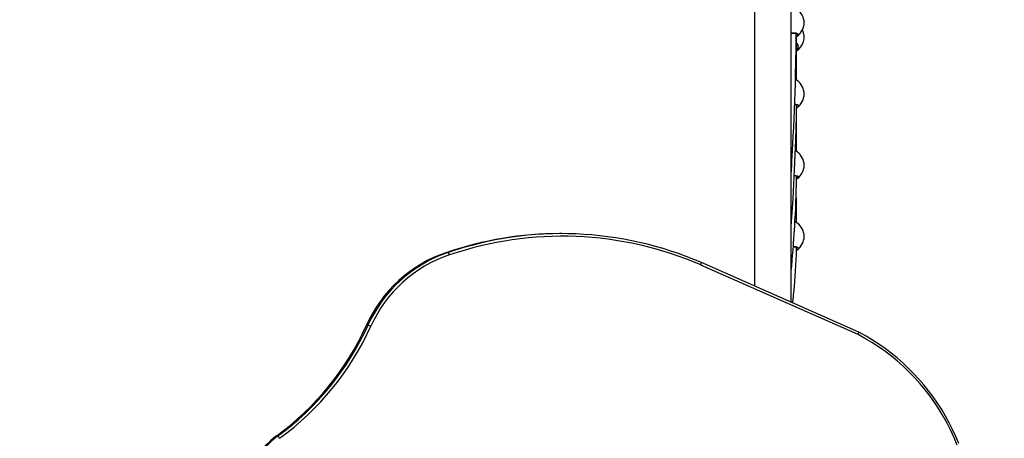
# Model space of a CAD drawing. Units: centimetres. Extents: x 1946 to 3315, y -547 to 358.
# Drawn here: x 2878 to 2993, y -171 to -123 of the extents above; entities that cross this region are included whole.
import ezdxf

# ---------------------------------------------------------------- set-up
doc = ezdxf.new("R2010")
doc.units = ezdxf.units.CM
doc.layers.add('VP-DIM', color=7, linetype='Continuous')
doc.layers.add('VP-EQ', color=7, linetype='Continuous', true_color=0x8a3492)
doc.dimstyles.new('Strefa', dxfattribs={"dimtxt": 14, "dimasz": 20, "dimexe": 20, "dimexo": 50, "dimgap": 20, "dimtad": 0, "dimdec": 0, "dimzin": 0, "dimdsep": 46, "dimtxsty": 'Standard', "dimcen": 0.09, "dimadec": 0, "dimazin": 0, "dimtfac": 1, "dimtdec": 4, "dimtofl": 0, "dimtmove": 0, "dimatfit": 3, "dimfxl": 70, "dimfxlon": 1, "dimtolj": 1, "dimtzin": 0, "dimarcsym": 0})

# ---------------------------------------------------------------- blocks, each defined once
blk = doc.blocks.new('02041')
at = {"color": 7, "linetype": 'Continuous', "lineweight": 25}
for p, q in [((1273.19, 1932.46), (1273.19, 1775.42)), ((1277.43, 1773.54), (1277.43, 1932.46)), ((1250.8, 1781.52), (1250.62, 1781.52)), ((1237.64, 1779.34), (1237.46, 1779.34)), ((1285.19, 1769.8), (1266.95, 1777.88)), ((1285.26, 1770.07), (1267.01, 1778.16)), ((1267.01, 1778.16), (1267.01, 1778.16)), ((1228.32, 1770.89), (1228.14, 1770.89)), ((1228.14, 1770.89), (1228.14, 1770.88)), ((1217.83, 1758), (1217.65, 1758)), ((1217.65, 1758), (1217.65, 1758))]:
    blk.add_line(p, q, dxfattribs=at)
at = {"color": 7, "linetype": 'Continuous', "lineweight": 25, "flags": 128}
for points in [[(1277.43, 1804.84), (1277.7, 1804.85), (1277.97, 1804.83), (1278.17, 1804.77), (1278.26, 1804.68), (1278.24, 1804.57)], [(1277.43, 1804.81), (1277.44, 1804.81), (1277.6, 1804.82), (1277.75, 1804.81), (1277.87, 1804.8), (1277.98, 1804.78), (1278.05, 1804.75), (1278.09, 1804.73), (1278.1, 1804.72), (1278.1, 1804.72)], [(1277.43, 1788.35), (1277.47, 1788.98), (1277.49, 1789.45), (1277.52, 1789.97), (1277.55, 1790.57), (1277.59, 1791.23), (1277.62, 1791.97), (1277.67, 1792.86), (1277.72, 1793.85), (1277.76, 1794.87), (1277.81, 1795.89), (1277.84, 1796.9), (1277.88, 1797.9), (1277.91, 1798.89), (1277.94, 1799.88), (1278.01, 1803.08), (1278.02, 1804.76)], [(1278.02, 1804.59), (1278.08, 1804.65), (1278.09, 1804.72)], [(1278.05, 1799.33), (1278.04, 1800.8), (1278.03, 1803.56), (1278.03, 1804.41)], [(1278.05, 1803.16), (1278.08, 1803.21), (1278.09, 1803.35)], [(1278.12, 1799.29), (1278.11, 1799.3), (1277.93, 1799.4)], [(1277.43, 1782.4), (1277.64, 1785.56), (1277.83, 1788.96), (1277.97, 1792.34), (1278.04, 1795.19), (1278.04, 1796.48)], [(1277.83, 1796.57), (1277.97, 1796.56), (1278.17, 1796.5), (1278.26, 1796.41), (1278.24, 1796.3)], [(1277.83, 1796.53), (1277.87, 1796.53), (1277.98, 1796.51), (1278.05, 1796.48), (1278.09, 1796.46), (1278.1, 1796.45), (1278.1, 1796.45)], [(1278.04, 1796.35), (1278.08, 1796.38), (1278.09, 1796.45)], [(1278.05, 1791.06), (1278.05, 1791.74), (1278.04, 1793.78), (1278.03, 1794.9)], [(1278.12, 1791.02), (1278.11, 1791.03), (1277.92, 1791.13)], [(1277.43, 1777.06), (1277.44, 1777.19), (1277.49, 1777.8), (1277.54, 1778.4), (1277.59, 1779.01), (1277.64, 1779.61), (1277.68, 1780.15), (1277.71, 1780.52), (1277.73, 1780.81), (1277.75, 1781.05), (1277.76, 1781.25), (1277.78, 1781.5), (1277.8, 1781.92), (1277.84, 1782.44), (1277.87, 1783.05), (1277.91, 1783.76), (1277.95, 1784.49), (1277.98, 1785.21), (1278, 1785.92), (1278.05, 1787.82), (1278.05, 1788.21)], [(1277.79, 1788.31), (1277.97, 1788.29), (1278.17, 1788.23), (1278.26, 1788.14), (1278.24, 1788.03)], [(1277.79, 1788.27), (1277.87, 1788.26), (1277.98, 1788.24), (1278.05, 1788.21), (1278.09, 1788.19), (1278.1, 1788.18), (1278.1, 1788.18)], [(1278.05, 1788.08), (1278.08, 1788.11), (1278.09, 1788.18)], [(1278.05, 1782.8), (1278.04, 1783.6), (1278.03, 1785.07), (1278.02, 1786.33), (1278.02, 1786.55)], [(1277.67, 1780.05), (1277.7, 1780.05), (1277.97, 1780.02), (1278.17, 1779.96), (1278.26, 1779.87), (1278.24, 1779.76)], [(1277.61, 1773.46), (1277.63, 1773.57), (1277.66, 1773.9), (1277.69, 1774.18), (1277.71, 1774.41), (1277.73, 1774.64), (1277.77, 1774.98), (1277.81, 1775.43), (1277.85, 1775.97), (1277.9, 1776.59), (1277.94, 1777.2), (1277.98, 1777.8), (1278.04, 1779.19), (1278.05, 1779.94)], [(1277.67, 1780.01), (1277.75, 1780), (1277.87, 1779.99), (1277.98, 1779.97), (1278.05, 1779.94), (1278.09, 1779.92), (1278.1, 1779.91), (1278.1, 1779.91)], [(1278.05, 1779.81), (1278.08, 1779.84), (1278.09, 1779.91)], [(1285.19, 1769.8), (1285.19, 1769.81), (1285.21, 1769.86), (1285.24, 1769.95), (1285.26, 1770.02), (1285.27, 1770.06), (1285.25, 1770.08)], [(1296.68, 1756.96), (1296.33, 1757.82), (1295.94, 1758.67), (1295.52, 1759.5), (1295.07, 1760.31), (1294.59, 1761.11), (1294.08, 1761.89), (1293.54, 1762.64), (1292.97, 1763.38), (1292.38, 1764.09), (1291.76, 1764.78), (1291.12, 1765.45), (1290.45, 1766.09), (1289.76, 1766.71), (1289.05, 1767.3), (1288.31, 1767.86), (1287.56, 1768.39), (1286.79, 1768.89), (1285.99, 1769.36), (1285.19, 1769.8)], [(1296.88, 1757.14), (1296.53, 1757.96), (1296.16, 1758.77), (1295.76, 1759.56), (1295.34, 1760.34), (1294.89, 1761.1), (1294.41, 1761.85), (1293.9, 1762.57), (1293.37, 1763.28), (1292.82, 1763.97), (1292.24, 1764.64), (1291.64, 1765.29), (1291.02, 1765.91), (1290.37, 1766.52), (1289.71, 1767.09), (1289.02, 1767.65), (1288.32, 1768.18), (1287.6, 1768.68), (1286.86, 1769.16), (1286.11, 1769.61), (1285.34, 1770.03), (1285.26, 1770.07)]]:
    blk.add_lwpolyline(points, dxfattribs=at)
at = {"color": 7, "linetype": 'Continuous', "lineweight": 25}
for centre, radius, start, end in [((1277.03, 1806.01), 1.9, 305.1736, 54.8019), ((1277.03, 1804.35), 1.9, 302.1269, 25.8088), ((1277.93, 1804.74), 0.349, 283.4557, 330.9391), ((1277.77, 1803.26), 0.493, 303.2033, 57.1751), ((1277.84, 1803.36), 0.257, 356.9547, 40.9799), ((1277.03, 1797.74), 1.9, 305.1736, 54.8019), ((1277.96, 1796.44), 0.313, 284.9454, 332.0255), ((1277.03, 1789.47), 1.9, 305.1736, 54.8019), ((1277.97, 1788.17), 0.306, 285.2669, 332.2275), ((1277.69, 1782.24), 0.669, 50.1101, 75.3703), ((1277.03, 1781.2), 1.9, 305.1736, 54.8019), ((1250.62, 1740.74), 40.78, 90.0068, 108.8345), ((1250.8, 1740.75), 40.77, 66.5702, 108.8325), ((1250.86, 1740.74), 40.48, 66.5716, 108.8343), ((1242.46, 1764.46), 15.7, 108.5946, 155.8304), ((1242.47, 1764.46), 15.7, 108.6089, 155.8292), ((1242.64, 1764.46), 15.7, 108.6017, 155.8364), ((1242.7, 1764.45), 15.41, 108.6052, 155.8291), ((1237.17, 1778.91), 0.628, 13.0617, 42.8161), ((1277.96, 1779.91), 0.311, 285.0133, 332.0592), ((1266.55, 1778.12), 0.462, 329.9438, 5.023), ((1198.64, 1784.19), 32.37, 305.9765, 335.7275), ((1198.63, 1784.19), 32.38, 305.9807, 335.7249), ((1198.8, 1784.21), 32.39, 305.9863, 335.7177), ((1227.92, 1769.36), 1.58, 62.5528, 75.2593), ((1198.87, 1784.19), 32.67, 305.9763, 335.7276), ((1222.88, 1750.86), 8.85, 126.2393, 210.1528), ((1222.89, 1750.86), 8.85, 126.2667, 210.1371), ((1223.06, 1750.86), 8.85, 126.2481, 210.1556), ((1217.44, 1757.4), 0.715, 29.5629, 56.6775)]:
    blk.add_arc(centre, radius, start, end, dxfattribs=at)
blk = doc.blocks.new('02042 2d')
at = {"layer": 'VP-EQ', "color": 0}
blk.add_blockref('02041', (-595.91, -1371.52), dxfattribs=at)
blk = doc.blocks.new('*D88')
at = {"layer": 'Defpoints', "color": 0}
for p in [(2966.63, 175.54), (3295.12, 175.54), (2925.82, -547.18)]:
    blk.add_point(p, dxfattribs=at)
at = {"layer": 'VP-DIM', "color": 0, "lineweight": -2}
for p, q in [((3225.12, 175.54), (3315.12, 175.54)), ((3295.12, 155.54), (3295.12, -146.46)), ((3295.12, -527.18), (3295.12, -223.79)), ((3225.12, -547.18), (3315.12, -547.18))]:
    blk.add_line(p, q, dxfattribs=at)
at = {"layer": 'VP-DIM', "color": 0}
for points in [[(3298.46, 155.54), (3291.79, 155.54), (3295.12, 175.54)], [(3291.79, -527.18), (3298.46, -527.18), (3295.12, -547.18)]]:
    blk.add_solid(points, dxfattribs=at)
at = {"layer": 'VP-DIM', "color": 0, "insert": (3295.12, -185.13), "char_height": 14, "attachment_point": 5, "rotation": 90}
blk.add_mtext('\\A1;723', dxfattribs=at)
blk = doc.blocks.new('*D89')
at = {"layer": 'Defpoints', "color": 0}
for p in [(2333.93, 338.24), (3139.42, -102.57), (2333.93, -219.18)]:
    blk.add_point(p, dxfattribs=at)
at = {"layer": 'VP-DIM', "color": 0, "lineweight": -2}
for p, q in [((2333.93, 268.24), (2333.93, 358.24)), ((3139.42, 268.24), (3139.42, 358.24)), ((2353.93, 338.24), (2724.92, 338.24)), ((3119.42, 338.24), (2799.92, 338.24))]:
    blk.add_line(p, q, dxfattribs=at)
at = {"layer": 'VP-DIM', "color": 0}
for points in [[(2353.93, 341.57), (2353.93, 334.91), (2333.93, 338.24)], [(3119.42, 334.91), (3119.42, 341.57), (3139.42, 338.24)]]:
    blk.add_solid(points, dxfattribs=at)
at = {"layer": 'VP-DIM', "color": 0, "insert": (2762.42, 338.24), "char_height": 14, "attachment_point": 5}
blk.add_mtext('\\A1;805', dxfattribs=at)
blk = doc.blocks.new('*D90')
at = {"layer": 'Defpoints', "color": 0}
for p in [(2533.93, 266.64), (2989.25, -181.92), (2533.93, -242.09)]:
    blk.add_point(p, dxfattribs=at)
at = {"layer": 'VP-DIM', "color": 0, "lineweight": -2}
for p, q in [((2533.93, 196.64), (2533.93, 286.64)), ((2989.25, 196.64), (2989.25, 286.64)), ((2553.93, 266.64), (2722.92, 266.64)), ((2969.25, 266.64), (2800.26, 266.64))]:
    blk.add_line(p, q, dxfattribs=at)
at = {"layer": 'VP-DIM', "color": 0}
for points in [[(2553.93, 269.98), (2553.93, 263.31), (2533.93, 266.64)], [(2969.25, 263.31), (2969.25, 269.98), (2989.25, 266.64)]]:
    blk.add_solid(points, dxfattribs=at)
at = {"layer": 'VP-DIM', "color": 0, "insert": (2761.59, 266.64), "char_height": 14, "attachment_point": 5}
blk.add_mtext('\\A1;455', dxfattribs=at)
blk = doc.blocks.new('*D91')
at = {"layer": 'Defpoints', "color": 0}
for p in [(2965.89, 5.53), (2942.94, -397.13), (3225.5, -397.13)]:
    blk.add_point(p, dxfattribs=at)
at = {"layer": 'VP-DIM', "color": 0, "lineweight": -2}
for p, q in [((3155.5, 5.53), (3245.5, 5.53)), ((3225.5, -14.47), (3225.5, -158.3)), ((3225.5, -377.13), (3225.5, -233.3)), ((3155.5, -397.13), (3245.5, -397.13))]:
    blk.add_line(p, q, dxfattribs=at)
at = {"layer": 'VP-DIM', "color": 0}
for points in [[(3228.83, -14.47), (3222.16, -14.47), (3225.5, 5.53)], [(3222.16, -377.13), (3228.83, -377.13), (3225.5, -397.13)]]:
    blk.add_solid(points, dxfattribs=at)
at = {"layer": 'VP-DIM', "color": 0, "insert": (3225.5, -195.8), "char_height": 14, "attachment_point": 5, "rotation": 90}
blk.add_mtext('\\A1;403', dxfattribs=at)

msp = doc.modelspace()

# ---------------------------------------------------------------- block references
at = {"layer": 'VP-EQ', "color": 0}
msp.add_blockref('02042 2d', (2286.49, -557.53), dxfattribs=at)

# ---------------------------------------------------------------- dimensions: what is measured, and where the dimension line sits
at = {"layer": 'VP-DIM', "color": 0}
for base, p1, p2, picture, middle in [((2333.93, 338.24), (3139.42, -102.57), (2333.93, -219.18), '*D89', (2762.42, 338.24)), ((2533.93, 266.64), (2989.25, -181.92), (2533.93, -242.09), '*D90', (2761.59, 266.64))]:
    dim = msp.add_linear_dim(base=base, p1=p1, p2=p2, dimstyle='Strefa', dxfattribs=at)
    dim.commit()
    dim.dimension.update_dxf_attribs({"geometry": picture, "text_midpoint": middle, "dimtype": 160})
dim = msp.add_linear_dim(base=(3295.12, 175.54), p1=(2925.82, -547.18), p2=(2966.63, 175.54), angle=90, dimstyle='Strefa', dxfattribs=at)
dim.commit()
dim.dimension.update_dxf_attribs({"geometry": '*D88', "text_midpoint": (3295.12, -185.13), "dimtype": 160})
dim = msp.add_linear_dim(base=(3225.5, -397.13), p1=(2965.89, 5.53), p2=(2942.94, -397.13), angle=90, dimstyle='Strefa', dxfattribs=at)
dim.commit()
dim.dimension.update_dxf_attribs({"geometry": '*D91', "text_midpoint": (3225.5, -195.8)})

doc.saveas('drawing.dxf')
